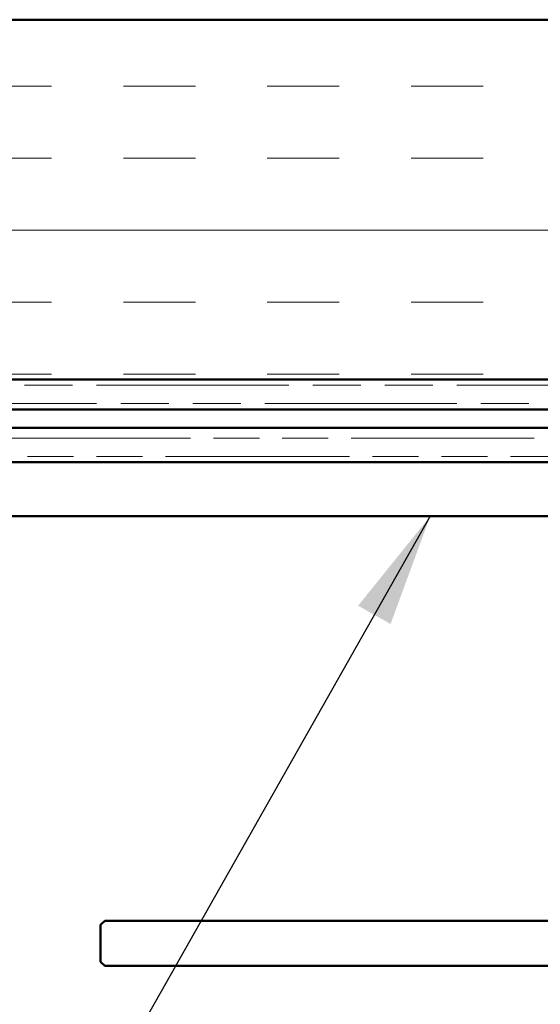
# Model space of a CAD drawing. Units: inches. Extents: x 4 to 250, y 3 to 160.
# Drawn here: x 136 to 142, y 100 to 112 of the extents above; entities that cross this region are included whole.
import ezdxf

# ---------------------------------------------------------------- set-up
doc = ezdxf.new("R2010")
doc.units = ezdxf.units.IN
doc.header["$LTSCALE"] = 15
doc.header["$MEASUREMENT"] = 0
doc.linetypes.add('DOUBLE_DASH_CHAIN', pattern=[1.2403, 0.6614, -0.0827, 0.1654, -0.0827, 0.1654, -0.0827])
for name, color, linetype, lineweight in [('Hatch (ANSI)', 7, 'Continuous', 18), ('Symbol (ANSI)', 7, 'Continuous', 25), ('Visible (ANSI)', 7, 'Continuous', 50)]:
    doc.layers.add(name, color=color, linetype=linetype, lineweight=lineweight)
doc.styles.add('Note Text (ANSI)', font='tahoma.ttf')
doc.dimstyles.new('Default (ANSI)$7', dxfattribs={"dimscale": 15, "dimtxt": 0.12, "dimasz": 0.098425, "dimexe": 0.125, "dimexo": 0.0625, "dimgap": 0.031496, "dimtad": 0, "dimtih": 1, "dimtoh": 1, "dimrnd": 1e-08, "dimzin": 4, "dimdsep": 46, "dimtxsty": 'Note Text (ANSI)', "dimcen": 0.09, "dimdle": 0.393701, "dimclrd": 256, "dimclre": 256, "dimclrt": 256, "dimadec": 0, "dimazin": 1, "dimtfac": 1, "dimtofl": 0, "dimtmove": 0, "dimatfit": 3, "dimfxl": 1, "dimtolj": 1, "dimtzin": 4, "dimlwd": -1, "dimlwe": -1, "dimarcsym": 0})

msp = doc.modelspace()

# ---------------------------------------------------------------- hatches: boundary and pattern name
at = {"layer": 'Hatch (ANSI)', "true_color": 0x804000}
h = msp.add_hatch(dxfattribs=at)
h.set_pattern_fill('INSUL', color=36, scale=7.5, style=0)
h.paths.add_polyline_path([(80.17082, 112.43264), (160.00894, 112.43264), (160.00894, 107.74514), (80.17082, 107.74514)])

# ---------------------------------------------------------------- linework, layer by layer
at = {"layer": 'Visible (ANSI)', "color": 36, "true_color": 0x804000}
for p, q in [((80.17082, 112.43264), (160.00894, 112.43264)), ((160.00894, 107.74514), (80.17082, 107.74514))]:
    msp.add_line(p, q, dxfattribs=at)
at = {"layer": 'Visible (ANSI)', "color": 30, "linetype": 'DOUBLE_DASH_CHAIN', "lineweight": 18, "ltscale": 0.252431, "true_color": 0xff8000}
for p, q in [((80.17082, 107.67014), (160.00894, 107.67014)), ((160.00894, 107.43014), (80.17082, 107.43014))]:
    msp.add_line(p, q, dxfattribs=at)
at = {"layer": 'Visible (ANSI)', "color": 1, "true_color": 0xff0000}
for p, q in [((121.89394, 107.35514), (158.91394, 107.35514)), ((158.91394, 107.11514), (121.89394, 107.11514))]:
    msp.add_line(p, q, dxfattribs=at)
at = {"layer": 'Visible (ANSI)', "color": 30, "linetype": 'DOUBLE_DASH_CHAIN', "lineweight": 18, "ltscale": 0.240808, "true_color": 0xff8000}
msp.add_line((121.92287, 106.98014), (144.32346, 106.98014), dxfattribs=at)
at = {"layer": 'Visible (ANSI)', "color": 30, "linetype": 'DOUBLE_DASH_CHAIN', "lineweight": 18, "ltscale": 0.241877, "true_color": 0xff8000}
msp.add_line((144.32346, 106.74014), (121.82346, 106.74014), dxfattribs=at)
at = {"layer": 'Visible (ANSI)', "color": 96, "true_color": 0x008000}
for p, q in [((129.01478, 106.66514), (148.59622, 106.66514)), ((143.493, 105.96201), (129.01478, 105.96201)), ((136.57894, 100.63554), (136.63197, 100.68858)), ((136.57894, 100.15567), (136.57894, 100.63554)), ((136.63197, 100.68858), (143.493, 100.68858)), ((136.63197, 100.10264), (136.57894, 100.15567)), ((159.02591, 100.10264), (136.63197, 100.10264))]:
    msp.add_line(p, q, dxfattribs=at)

# ---------------------------------------------------------------- leaders
at = {"layer": 'Symbol (ANSI)', "annotation_type": 0, "has_hookline": 1, "hookline_direction": 1, "text_width": 26.53096}
msp.add_leader([(140.87452, 105.96201), (117.187, 64.11574), (115.71063, 64.11574)], dimstyle='Default (ANSI)$7', override={"dimtad": 0}, dxfattribs=at)

doc.saveas('drawing.dxf')
